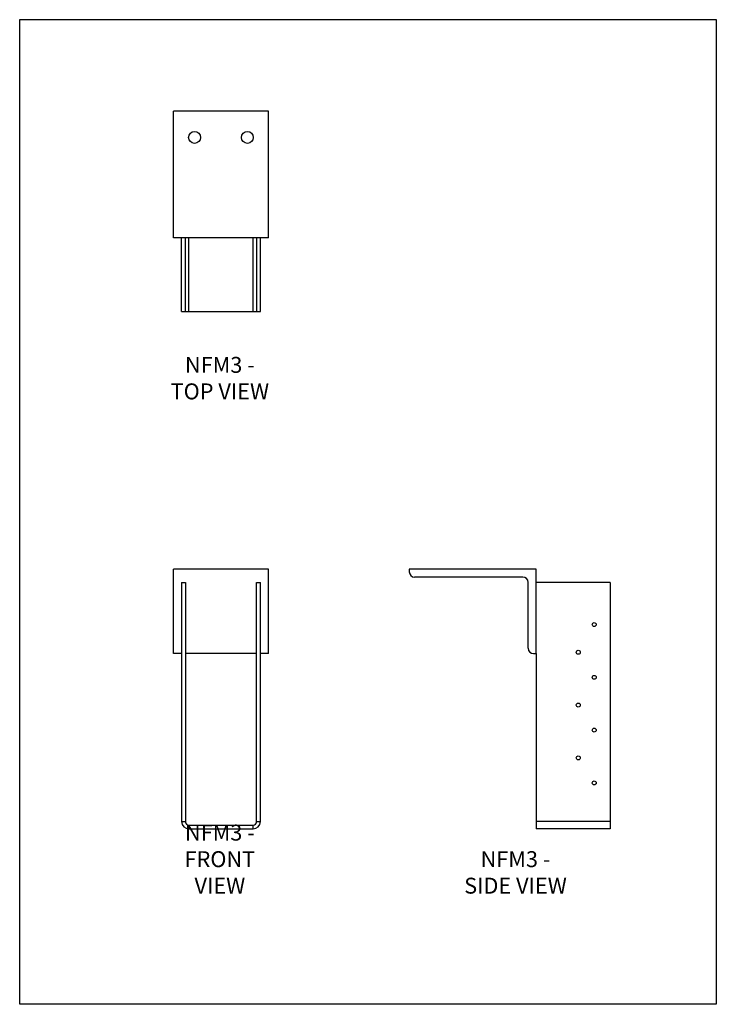
# Model space of a CAD drawing. Units: millimetres. Extents: x -1878 to -1038, y -1060 to 128.
import ezdxf

# ---------------------------------------------------------------- set-up
doc = ezdxf.new("R2010")
doc.units = ezdxf.units.MM
doc.header["$MEASUREMENT"] = 0
doc.layers.get('0').update_dxf_attribs({"linetype": 'CONTINUOUS'})
doc.layers.get('Defpoints').update_dxf_attribs({"linetype": 'CONTINUOUS'})
doc.layers.add('OBJ', color=179, linetype='CONTINUOUS')
doc.styles.add('SLDTEXTSTYLE0', font='TXT', dxfattribs={"width": 0.605})

msp = doc.modelspace()

# ---------------------------------------------------------------- linework, layer by layer
at = {"color": 7, "linetype": 'Continuous', "lineweight": 25}
for p, q in [((-1692.7, -135.2), (-1692.7, 17.6)), ((-1578, 17.6), (-1692.7, 17.6)), ((-1578, -135.2), (-1578, 17.6)), ((-1578, -135.2), (-1692.7, -135.2)), ((-1682.9, -224.4), (-1682.9, -135.2)), ((-1678.3, -224.4), (-1678.3, -135.2)), ((-1674, -224.4), (-1674, -135.2)), ((-1596.7, -224.4), (-1596.7, -135.2)), ((-1592.4, -135.2), (-1592.4, -224.4)), ((-1587.8, -224.4), (-1587.8, -135.2)), ((-1682.9, -224.4), (-1678.3, -224.4)), ((-1678.3, -224.4), (-1674, -224.4)), ((-1674, -224.4), (-1596.7, -224.4)), ((-1596.7, -224.4), (-1592.4, -224.4)), ((-1592.4, -224.4), (-1587.8, -224.4)), ((-1578, -535.1), (-1692.7, -535.1)), ((-1692.7, -637), (-1692.7, -535.1)), ((-1578, -637), (-1578, -535.1)), ((-1255.4, -535.1), (-1408.3, -535.1)), ((-1408.3, -535.1), (-1408.3, -538.3)), ((-1271.3, -544.6), (-1401.9, -544.6)), ((-1255.4, -637), (-1255.4, -535.1)), ((-1682.9, -551), (-1678.3, -551)), ((-1682.9, -551), (-1682.9, -839.6)), ((-1678.3, -551), (-1678.3, -839.6)), ((-1592.4, -839.6), (-1592.4, -551)), ((-1592.4, -551), (-1587.8, -551)), ((-1587.8, -839.6), (-1587.8, -551)), ((-1265, -630.6), (-1265, -551)), ((-1166.2, -551), (-1255.4, -551)), ((-1166.2, -551), (-1166.2, -839.6)), ((-1682.9, -637), (-1692.7, -637)), ((-1592.4, -637), (-1678.3, -637)), ((-1578, -637), (-1587.8, -637)), ((-1258.6, -637), (-1255.4, -637)), ((-1255.4, -637), (-1255.4, -839.6)), ((-1682.9, -839.6), (-1678.3, -839.6)), ((-1592.4, -839.6), (-1587.8, -839.6)), ((-1166.2, -839.6), (-1255.4, -839.6)), ((-1255.4, -839.6), (-1255.4, -848.5)), ((-1166.2, -839.6), (-1166.2, -848.5)), ((-1674, -844), (-1674, -848.5)), ((-1674, -844), (-1596.7, -844)), ((-1674, -848.5), (-1596.7, -848.5)), ((-1596.7, -848.5), (-1596.7, -844)), ((-1166.2, -848.5), (-1255.4, -848.5))]:
    msp.add_line(p, q, dxfattribs=at)
for centre, radius in [((-1667.2, -14.2), 7.16), ((-1603.5, -14.2), 7.16), ((-1185.3, -601.9), 2.39), ((-1204.5, -635.4), 2.39), ((-1185.3, -665.6), 2.39), ((-1204.5, -699.1), 2.39), ((-1185.3, -729.3), 2.39), ((-1204.5, -762.8), 2.39), ((-1185.3, -793), 2.39)]:
    msp.add_circle(centre, radius, dxfattribs=at)
for centre, radius, start, end in [((-1401.9, -538.3), 6.37, 180, 270), ((-1271.3, -551), 6.37, 0, 90), ((-1258.6, -630.6), 6.37, 180, 270), ((-1674, -839.6), 8.89, 180, 270), ((-1674, -839.6), 4.33, 180, 270), ((-1596.7, -839.6), 8.89, 270, 0), ((-1596.7, -839.6), 4.33, 270, 0)]:
    msp.add_arc(centre, radius, start, end, dxfattribs=at)
at = {"layer": 'Defpoints'}
msp.add_lwpolyline([(-1878.1, 127.9), (-1038.1, 127.9), (-1038.1, -1060.1), (-1878.1, -1060.1)], close=True, dxfattribs=at)

# ---------------------------------------------------------------- texts
at = {"layer": 'OBJ', "color": 7, "char_height": 19.2, "attachment_point": 8, "style": 'SLDTEXTSTYLE0'}
for s, insert in [('{\\fArial|b0|i0|c0|p34;NFM3 - TOP VIEW}', (-1636.7, -330.2)), ('{\\fArial|b0|i0|c0|p34;NFM3 - FRONT VIEW}', (-1636.7, -926.6)), ('{\\fArial|b0|i0|c0|p34;NFM3 - SIDE VIEW}', (-1280.2, -926.6))]:
    msp.add_mtext(s, dxfattribs=dict(at, insert=insert))

doc.saveas('drawing.dxf')
